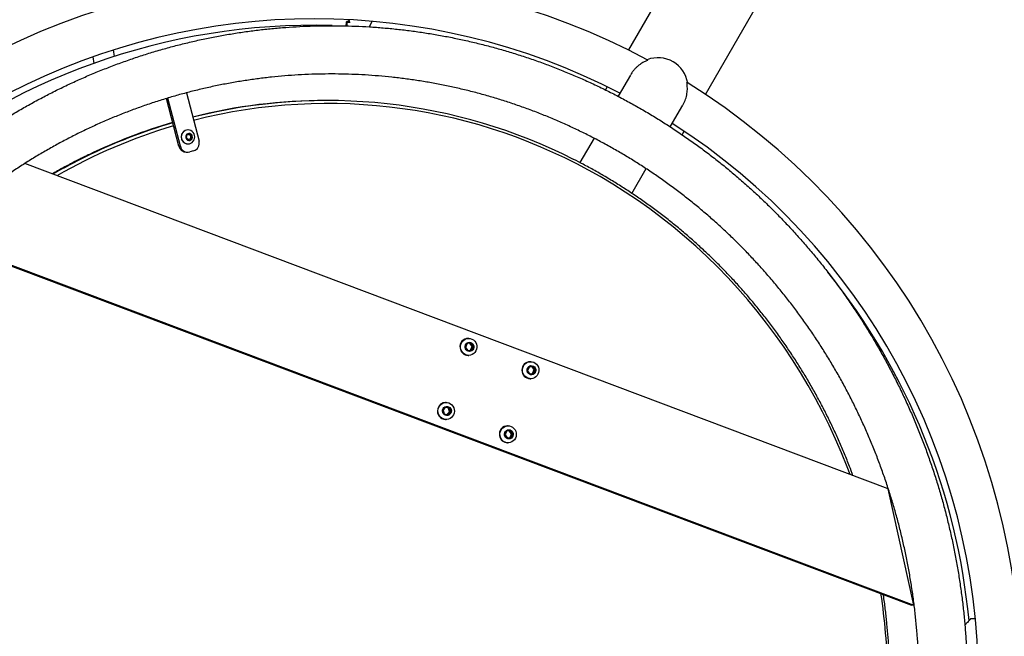
# Model space of a CAD drawing. Units: millimetres. Extents: x 5 to 415, y 5 to 292.
# Drawn here: x 96 to 121, y 189 to 204 of the extents above; entities that cross this region are included whole.
import ezdxf

# ---------------------------------------------------------------- set-up
doc = ezdxf.new("R2010")
doc.units = ezdxf.units.MM
doc.layers.add('BEMAßUNG', color=7, linetype='Continuous')
doc.styles.add('SLDTEXTSTYLE1', font='TXT', dxfattribs={"width": 0.75})
doc.dimstyles.new('SLDDIMSTYLE2', dxfattribs={"dimtxt": 3.5, "dimasz": 6, "dimexe": 0, "dimexo": 0.0625, "dimgap": 0.875, "dimtad": 1, "dimdec": 3, "dimlfac": 40, "dimrnd": 1e-09, "dimzin": 12, "dimdsep": 46, "dimtxsty": 'SLDTEXTSTYLE1', "dimblk1": 'CLOSED', "dimblk2": 'CLOSED', "dimsah": 1, "dimcen": 0.09, "dimadec": 0, "dimazin": 3, "dimtfac": 1, "dimtdec": 3, "dimtofl": 0, "dimtmove": 0, "dimatfit": 3, "dimldrblk": 'CLOSED', "dimfxl": 0, "dimfrac": 2, "dimtolj": 1, "dimtzin": 12, "dimarcsym": 0})

# ---------------------------------------------------------------- blocks, each defined once
blk = doc.blocks.new('_Closed')
at = {"color": 0, "linetype": 'ByBlock', "lineweight": -2}
for p, q in [((-1, 0.166667), (0, 0)), ((-1, 0.166667), (-1, -0.166667)), ((0, 0), (-1, -0.166667)), ((0, 0), (-1, 0))]:
    blk.add_line(p, q, dxfattribs=at)
blk = doc.blocks.new('_D_4')
at = {"layer": 'BEMAßUNG'}
for p, q in [((34.777, 262.637), (34.777, 275.407)), ((207.277, 191.531), (207.277, 275.407)), ((34.777, 274.407), (207.277, 274.407))]:
    blk.add_line(p, q, dxfattribs=at)
at = {"layer": 'BEMAßUNG', "xscale": 6, "yscale": 6, "rotation": 180.0000000000004}
blk.add_blockref('_Closed', (34.777, 274.407), dxfattribs=at)
at = {"layer": 'BEMAßUNG', "xscale": 6, "yscale": 6}
blk.add_blockref('_Closed', (207.277, 274.407), dxfattribs=at)
at = {"layer": 'BEMAßUNG', "insert": (113.834, 278.919), "char_height": 3.5, "attachment_point": 1, "style": 'SLDTEXTSTYLE1'}
blk.add_mtext('6900', dxfattribs=at)

msp = doc.modelspace()

# ---------------------------------------------------------------- linework, layer by layer
at = {"color": 7, "linetype": 'Continuous', "lineweight": 25}
for p, q in [((118.451101, 215.503494), (111.475125, 203.42075)), ((113.399866, 202.3095), (120.375889, 214.392325)), ((104.421632, 204.023459), (104.425757, 204.099183)), ((104.425757, 204.099183), (104.426967, 204.121402)), ((104.438855, 204.109815), (104.425757, 204.099183)), ((104.440129, 204.133203), (104.426967, 204.121402)), ((104.438855, 204.109815), (104.434132, 204.023112)), ((104.440129, 204.133203), (104.438855, 204.109815)), ((104.512438, 204.129264), (104.440129, 204.133203)), ((104.495001, 204.178074), (104.472796, 204.131424)), ((104.999754, 203.99951), (105.065826, 204.138314)), ((98.62938, 203.259704), (98.604085, 203.42219)), ((98.09193, 203.250299), (98.117368, 203.086897)), ((111.525426, 202.792874), (111.220389, 202.264535)), ((100.430105, 202.350121), (100.742335, 201.143756)), ((110.944004, 202.500822), (110.899671, 202.424035)), ((100.237006, 201.014346), (99.927889, 202.208683)), ((100.275829, 201.014346), (99.963956, 202.21933)), ((103.940441, 202.1588), (103.914559, 202.1588)), ((112.520902, 201.502089), (112.830959, 202.039124)), ((100.425803, 201.232199), (100.446511, 201.30111)), ((100.446511, 201.30111), (100.51451, 201.316999)), ((100.467791, 201.423088), (100.465332, 201.423088)), ((100.500589, 201.313746), (100.521333, 201.290488)), ((100.51451, 201.316999), (100.561801, 201.263977)), ((100.521333, 201.290488), (100.544978, 201.263977)), ((112.818381, 201.302338), (112.868746, 201.389572)), ((100.473094, 201.179177), (100.425803, 201.232199)), ((100.465332, 201.073088), (100.467791, 201.073088)), ((100.490271, 201.187122), (100.470193, 201.18243)), ((100.541093, 201.195066), (100.473094, 201.179177)), ((100.52427, 201.195066), (100.490271, 201.187122)), ((100.534624, 201.229522), (100.52427, 201.195066)), ((100.52427, 201.195066), (100.541093, 201.195066)), ((100.544978, 201.263977), (100.534624, 201.229522)), ((100.561801, 201.263977), (100.541093, 201.195066)), ((100.544978, 201.263977), (100.561801, 201.263977)), ((110.616733, 201.218972), (110.26372, 200.607535)), ((100.237006, 201.014346), (100.275829, 201.014346)), ((100.423609, 200.86611), (100.462431, 200.86611)), ((100.605733, 200.898807), (100.512431, 200.872925)), ((117.962657, 192.450808), (96.385545, 200.581273)), ((111.560126, 199.837976), (111.916259, 200.454817)), ((94.074627, 198.767224), (118.545662, 189.5463)), ((94.092765, 198.784771), (118.610367, 189.5463)), ((107.482945, 196.213434), (107.470004, 196.213434)), ((107.443565, 196.08158), (107.405499, 195.988546)), ((107.405499, 195.988546), (107.464291, 195.9079)), ((107.540422, 196.093968), (107.443565, 196.08158)), ((107.461532, 195.911685), (107.528796, 195.920288)), ((107.464291, 195.9079), (107.561148, 195.920288)), ((107.566861, 196.013322), (107.510829, 196.090183)), ((107.528796, 195.920288), (107.566861, 196.013322)), ((107.528796, 195.920288), (107.561148, 195.920288)), ((107.599214, 196.013322), (107.540422, 196.093968)), ((107.561148, 195.920288), (107.599214, 196.013322)), ((107.566861, 196.013322), (107.599214, 196.013322)), ((107.470004, 195.788434), (107.482945, 195.788434)), ((109.031341, 195.629983), (109.0184, 195.629983)), ((108.989805, 195.496395), (108.954268, 195.402295)), ((108.954268, 195.402295), (109.015215, 195.323384)), ((109.086289, 195.511583), (108.989805, 195.496395)), ((109.114884, 195.432672), (109.057444, 195.507043)), ((109.079347, 195.338572), (109.114884, 195.432672)), ((109.147237, 195.432672), (109.086289, 195.511583)), ((109.1117, 195.338572), (109.147237, 195.432672)), ((109.114884, 195.432672), (109.147237, 195.432672)), ((109.011708, 195.327924), (109.079347, 195.338572)), ((109.015215, 195.323384), (109.1117, 195.338572)), ((109.0184, 195.204983), (109.031341, 195.204983)), ((109.079347, 195.338572), (109.1117, 195.338572)), ((106.911881, 194.495038), (106.844091, 194.422354)), ((106.844091, 194.422354), (106.870996, 194.325234)), ((106.974225, 194.4706), (106.905605, 194.488308)), ((106.919375, 194.610417), (106.906434, 194.610417)), ((107.006577, 194.4706), (106.911881, 194.495038)), ((106.974225, 194.4706), (107.006577, 194.4706)), ((107.00113, 194.373479), (106.974225, 194.4706)), ((107.033483, 194.373479), (107.006577, 194.4706)), ((106.870996, 194.325234), (106.965692, 194.300796)), ((106.906434, 194.185417), (106.919375, 194.185417)), ((106.939616, 194.307525), (107.00113, 194.373479)), ((106.965692, 194.300796), (107.033483, 194.373479)), ((107.00113, 194.373479), (107.033483, 194.373479)), ((108.522624, 193.908605), (108.426155, 193.893312)), ((108.467771, 194.026966), (108.45483, 194.026966)), ((108.583651, 193.82976), (108.522624, 193.908605)), ((108.426155, 193.893312), (108.390713, 193.799173)), ((108.390713, 193.799173), (108.451741, 193.720328)), ((108.448205, 193.724896), (108.515857, 193.735621)), ((108.451741, 193.720328), (108.54821, 193.735621)), ((108.551299, 193.82976), (108.493807, 193.904037)), ((108.515857, 193.735621), (108.551299, 193.82976)), ((108.515857, 193.735621), (108.54821, 193.735621)), ((108.54821, 193.735621), (108.583651, 193.82976)), ((108.551299, 193.82976), (108.583651, 193.82976)), ((108.45483, 193.601966), (108.467771, 193.601966)), ((118.610367, 189.5463), (117.962657, 192.450808)), ((118.610367, 189.5463), (118.545662, 189.5463)), ((120.1454, 189.203565), (120.025414, 189.198725))]:
    msp.add_line(p, q, dxfattribs=at)
at = {"color": 8, "linetype": 'Continuous', "lineweight": 25}
msp.add_line((104.521657, 204.105305), (104.438855, 204.109815), dxfattribs=at)
at = {"color": 7, "linetype": 'Continuous', "lineweight": 25, "flags": 128}
for points in [[(100.505007, 201.077382), (100.540765, 201.090236), (100.572864, 201.111005), (100.599695, 201.138647), (100.61991, 201.171778), (100.632499, 201.208735), (100.636827, 201.247666), (100.63268, 201.286617), (100.620265, 201.323637), (100.600203, 201.356868), (100.573503, 201.384645), (100.541501, 201.405574), (100.505803, 201.418606), (100.468199, 201.423088), (100.430575, 201.418794), (100.394816, 201.405941), (100.362717, 201.385172), (100.335887, 201.357529), (100.315671, 201.324398), (100.303083, 201.287441), (100.298754, 201.248511), (100.302902, 201.209559), (100.315317, 201.172539), (100.335378, 201.139308), (100.362079, 201.111532), (100.394081, 201.090602), (100.429779, 201.07757), (100.467383, 201.073089), (100.505007, 201.077382)], [(100.51241, 201.162735), (100.538172, 201.173615), (100.559125, 201.192565), (100.573, 201.217532), (100.578292, 201.24581), (100.574429, 201.274335), (100.561828, 201.300016), (100.541856, 201.32007), (100.516676, 201.332323), (100.489018, 201.335448), (100.461878, 201.329106), (100.438198, 201.313985), (100.420543, 201.291723), (100.410827, 201.264732), (100.410103, 201.235938), (100.418448, 201.20846), (100.43496, 201.185277), (100.457848, 201.1689), (100.484632, 201.161105), (100.51241, 201.162735)], [(107.279235, 195.974879), (107.278454, 196.019296), (107.28661, 196.062911), (107.303347, 196.103817), (107.327934, 196.140227), (107.359295, 196.170548), (107.39606, 196.193457), (107.436623, 196.207952), (107.47921, 196.213399), (107.52196, 196.20956), (107.563005, 196.196603), (107.600551, 196.175095), (107.632958, 196.145975), (107.658808, 196.110516), (107.676972, 196.070267), (107.686656, 196.026989), (107.687437, 195.982572), (107.67928, 195.938957), (107.662543, 195.898051), (107.637957, 195.861641), (107.606596, 195.83132), (107.56983, 195.808411), (107.529268, 195.793916), (107.486681, 195.788469), (107.44393, 195.792308), (107.402885, 195.805265), (107.365339, 195.826773), (107.332933, 195.855893), (107.307083, 195.891352), (107.288919, 195.931601), (107.279235, 195.974879)], [(107.392178, 195.986842), (107.392806, 196.019549), (107.402309, 196.050747), (107.419918, 196.07791), (107.444205, 196.098837), (107.473203, 196.111833), (107.504563, 196.115844), (107.535745, 196.110545), (107.564221, 196.096367), (107.587686, 196.074457), (107.604237, 196.046591), (107.612535, 196.015026), (107.611907, 195.982319), (107.602404, 195.951121), (107.584795, 195.923958), (107.560508, 195.903031), (107.53151, 195.890035), (107.50015, 195.886024), (107.468969, 195.891323), (107.440492, 195.905501), (107.417028, 195.927411), (107.400476, 195.955277), (107.392178, 195.986842)], [(109.159526, 195.251516), (109.123394, 195.227552), (109.083239, 195.211888), (109.040816, 195.20521), (108.997978, 195.207809), (108.956599, 195.219572), (108.918486, 195.239985), (108.885306, 195.268155), (108.858508, 195.302852), (108.839264, 195.342558), (108.828414, 195.385539), (108.826433, 195.429917), (108.833408, 195.473751), (108.849033, 195.515125), (108.872626, 195.552233), (108.903156, 195.583451), (108.939287, 195.607415), (108.979443, 195.623079), (109.021866, 195.629757), (109.064703, 195.627158), (109.106082, 195.615395), (109.144195, 195.594982), (109.177376, 195.566812), (109.204174, 195.532115), (109.223418, 195.492409), (109.234268, 195.449428), (109.236248, 195.40505), (109.229274, 195.361216), (109.213648, 195.319842), (109.190055, 195.282734), (109.159526, 195.251516)], [(109.120082, 195.327719), (109.092846, 195.311133), (109.062199, 195.303164), (109.030626, 195.304456), (109.000682, 195.314904), (108.974795, 195.333664), (108.955062, 195.359213), (108.943081, 195.389484), (108.939823, 195.422022), (108.945551, 195.454193), (108.959803, 195.483391), (108.981422, 195.507248), (109.008658, 195.523834), (109.039305, 195.531803), (109.070879, 195.530511), (109.100822, 195.520063), (109.126709, 195.501303), (109.146442, 195.475754), (109.158423, 195.445483), (109.161682, 195.412945), (109.155953, 195.380773), (109.141702, 195.351576), (109.120082, 195.327719)], [(106.72021, 194.449314), (106.734885, 194.49106), (106.757622, 194.528736), (106.787429, 194.560694), (106.823002, 194.585538), (106.862787, 194.602182), (106.905046, 194.609898), (106.947931, 194.608351), (106.989568, 194.597606), (107.028137, 194.578133), (107.061952, 194.550785), (107.089537, 194.516755), (107.109684, 194.477532), (107.121514, 194.434829), (107.12451, 194.390512), (107.11854, 194.34652), (107.103866, 194.304774), (107.081129, 194.267098), (107.051322, 194.23514), (107.015749, 194.210296), (106.975963, 194.193652), (106.933705, 194.185935), (106.89082, 194.187483), (106.849183, 194.198228), (106.810614, 194.217701), (106.776798, 194.245049), (106.749214, 194.279079), (106.729066, 194.318302), (106.717236, 194.361005), (106.714241, 194.405321), (106.72021, 194.449314)], [(106.831067, 194.425715), (106.842995, 194.456008), (106.862684, 194.481595), (106.888538, 194.500402), (106.918463, 194.510907), (106.950035, 194.512258), (106.980695, 194.504346), (107.00796, 194.487811), (107.029621, 194.463994), (107.043923, 194.434824), (107.049708, 194.402663), (107.046507, 194.370118), (107.034578, 194.339826), (107.01489, 194.314239), (106.989035, 194.295432), (106.95911, 194.284927), (106.927539, 194.283576), (106.896879, 194.291488), (106.869613, 194.308023), (106.847952, 194.33184), (106.83365, 194.36101), (106.827865, 194.393171), (106.831067, 194.425715)], [(108.264877, 193.782302), (108.262851, 193.826677), (108.269781, 193.870518), (108.285364, 193.91191), (108.30892, 193.949043), (108.339417, 193.980294), (108.375525, 194.004298), (108.415664, 194.020005), (108.458081, 194.02673), (108.500921, 194.024177), (108.542312, 194.012459), (108.580445, 193.992088), (108.613654, 193.963953), (108.640487, 193.929286), (108.659772, 193.8896), (108.670665, 193.846631), (108.672691, 193.802256), (108.665761, 193.758415), (108.650177, 193.717023), (108.626622, 193.67989), (108.596124, 193.648639), (108.560017, 193.624635), (108.519878, 193.608928), (108.477461, 193.602203), (108.434621, 193.604756), (108.39323, 193.616474), (108.355097, 193.636845), (108.321888, 193.664979), (108.295054, 193.699647), (108.27577, 193.739332), (108.264877, 193.782302)], [(108.377445, 193.79707), (108.377156, 193.829782), (108.385781, 193.861253), (108.40262, 193.888933), (108.426311, 193.910581), (108.454932, 193.924442), (108.486167, 193.929394), (108.517483, 193.925035), (108.546345, 193.911718), (108.570414, 193.890523), (108.58774, 193.863165), (108.596919, 193.831863), (108.597208, 193.799151), (108.588584, 193.76768), (108.571744, 193.739999), (108.548054, 193.718352), (108.519432, 193.70449), (108.488198, 193.699539), (108.456881, 193.703898), (108.428019, 193.717215), (108.40395, 193.73841), (108.386625, 193.765768), (108.377445, 193.79707)]]:
    msp.add_lwpolyline(points, dxfattribs=at)
at = {"color": 8, "linetype": 'Continuous', "lineweight": 25, "flags": 128}
msp.add_lwpolyline([(117.017213, 192.80706), (116.943313, 193.001354), (116.802197, 193.351358), (116.65228, 193.697418), (116.493664, 194.039297), (116.326457, 194.37676), (116.150776, 194.709576), (115.966739, 195.037517), (115.774474, 195.360358), (115.574111, 195.677878), (115.365788, 195.98986), (115.149649, 196.296089), (114.92584, 196.596355), (114.694516, 196.890453), (114.455835, 197.178182), (114.20996, 197.459343), (113.957061, 197.733745), (113.69731, 198.0012), (113.430885, 198.261523), (113.15797, 198.514537), (112.87875, 198.760068), (112.593418, 198.997948), (112.302169, 199.228013), (112.005203, 199.450107), (111.702723, 199.664077), (111.394936, 199.869777), (111.082053, 200.067064), (110.764289, 200.255805)], dxfattribs=at)
at = {"color": 7, "linetype": 'Continuous', "lineweight": 25}
for centre, radius, start, end in [((103.627499, 187.605763), 17.655, 61.8322601, 174.5099758), ((103.627499, 187.605763), 16.595, 62.6032875, 172.3075805), ((103.627499, 187.605763), 16.4325, 88.4546476, 172.1592495), ((112.211753, 202.474128), 0.75375, 9.2438181, 110.7561819), ((103.627499, 187.605763), 17.655, 301.8322947, 58.1667628), ((103.915974, 188.546562), 13.612238, 90.0059574, 104.1573019), ((103.941746, 188.520193), 13.637773, 63.1292205, 104.2350273), ((103.983742, 188.395025), 13.769565, 106.447252, 116.1771775), ((103.956742, 188.398174), 13.766225, 106.3421621, 115.6869932), ((103.627499, 187.605763), 16.595, 302.6032875, 57.3967125), ((100.469766, 201.248088), 0.175056, 91.4512318, 268.5487682), ((100.47664, 201.250951), 0.059671, 41.4974318, 82.1277457), ((100.473282, 201.248081), 0.064088, 343.1669743, 41.4307091), ((100.47698, 201.243956), 0.058367, 259.6922298, 283.1622837), ((100.47582, 201.246637), 0.061244, 283.6475777, 343.7724354), ((100.548635, 201.091213), 0.2007, 286.5284643, 15.1766832), ((100.426176, 201.06091), 0.194816, 193.828205, 269.2448635), ((100.463238, 201.059255), 0.192714, 193.4755466, 284.7894978), ((103.627499, 187.605763), 16.4325, 5.4168034, 38.6546358), ((107.473605, 196.004104), 0.209361, 90.9855644, 188.0240137), ((107.473535, 195.996802), 0.208398, 186.0384446, 269.0291871), ((109.024133, 195.417483), 0.212577, 91.545479, 268.454521), ((106.911304, 194.396196), 0.210835, 165.4076176, 268.6765693), ((106.908271, 194.404486), 0.205939, 90.5108963, 167.4273424), ((108.458637, 193.817349), 0.209652, 91.0405108, 189.623352), ((108.458152, 193.810009), 0.208069, 187.6524125, 269.0852863)]:
    msp.add_arc(centre, radius, start, end, dxfattribs=at)
at = {"color": 8, "linetype": 'Continuous', "lineweight": 25}
for centre, radius, start, end in [((103.961467, 188.503091), 13.579569, 59.9364588, 104.2963188), ((104.015882, 188.356543), 13.735285, 106.5417125, 119.7864696), ((104.009435, 188.28504), 13.891018, 115.6805862, 119.9468804), ((104.037062, 188.281863), 13.894643, 116.1686447, 119.9952666), ((102.968626, 187.596916), 14.985068, 0.9535684, 8.5800441)]:
    msp.add_arc(centre, radius, start, end, dxfattribs=at)
at = {"color": 7, "linetype": 'Continuous', "lineweight": 25}
for points, knots in [([(104.051409, 171.1638), (104.113767, 171.164029), (104.292261, 171.164683), (104.586842, 171.171878), (104.934933, 171.187874), (105.282601, 171.211863), (105.629677, 171.243697), (105.975994, 171.283398), (106.321386, 171.330935), (106.665688, 171.38629), (107.008734, 171.449434), (107.35036, 171.520338), (107.690401, 171.598969), (108.028695, 171.685287), (108.365079, 171.779252), (108.699392, 171.880819), (109.031472, 171.98994), (109.361162, 172.106561), (109.688302, 172.230628), (110.012735, 172.362081), (110.334305, 172.500857), (110.652858, 172.646889), (110.968242, 172.800108), (111.280303, 172.960441), (111.588893, 173.12781), (111.893863, 173.302135), (112.195067, 173.483333), (112.492359, 173.671317), (112.785596, 173.865997), (113.074638, 174.067279), (113.359346, 174.275068), (113.639582, 174.489263), (113.915212, 174.709762), (114.186103, 174.936459), (114.452124, 175.169246), (114.713149, 175.40801), (114.969049, 175.652637), (115.219704, 175.903009), (115.464992, 176.159007), (115.704794, 176.420508), (115.938995, 176.687385), (116.167483, 176.959511), (116.390148, 177.236755), (116.606881, 177.518984), (116.817579, 177.806062), (117.02214, 178.097852), (117.220465, 178.394212), (117.412459, 178.695001), (117.598029, 179.000074), (117.777086, 179.309284), (117.949544, 179.622483), (118.115319, 179.939519), (118.274331, 180.260242), (118.426504, 180.584495), (118.571764, 180.912124), (118.710041, 181.242971), (118.841269, 181.576876), (118.965384, 181.913679), (119.082326, 182.253218), (119.192039, 182.595329), (119.29447, 182.939849), (119.38957, 183.28661), (119.477292, 183.635447), (119.557595, 183.986191), (119.630438, 184.338674), (119.695789, 184.692726), (119.753614, 185.048176), (119.803886, 185.404854), (119.84658, 185.762587), (119.881676, 186.121205), (119.909157, 186.480533), (119.92901, 186.840399), (119.941225, 187.200631), (119.945796, 187.561053), (119.94272, 187.921494), (119.932, 188.281779), (119.91364, 188.641735), (119.887649, 189.001188), (119.854039, 189.359966), (119.812828, 189.717896), (119.764034, 190.074806), (119.70768, 190.430523), (119.643795, 190.784876), (119.572409, 191.137695), (119.493556, 191.48881), (119.407275, 191.838053), (119.313606, 192.185254), (119.212595, 192.530246), (119.10429, 192.872865), (118.988745, 193.212944), (118.866013, 193.550319), (118.736155, 193.88483), (118.599234, 194.216314), (118.455314, 194.544611), (118.304466, 194.869565), (118.146762, 195.191018), (117.982278, 195.508816), (117.811094, 195.822806), (117.633292, 196.132836), (117.448957, 196.438758), (117.258179, 196.740424), (117.06105, 197.03769), (116.857664, 197.330411), (116.64812, 197.618448), (116.432518, 197.901661), (116.210963, 198.179915), (115.983562, 198.453076), (115.750424, 198.721012), (115.511661, 198.983595), (115.267388, 199.240698), (115.017724, 199.492198), (114.762788, 199.737974), (114.502704, 199.977907), (114.237597, 200.211884), (113.967594, 200.43979), (113.692826, 200.661518), (113.413425, 200.876959), (113.129525, 201.086012), (112.841264, 201.288575), (112.548779, 201.484552), (112.252213, 201.673849), (111.951707, 201.856374), (111.647407, 202.032041), (111.339459, 202.200764), (111.028011, 202.362464), (110.713212, 202.517063), (110.395215, 202.664487), (110.074172, 202.804665), (109.750238, 202.93753), (109.423568, 203.063019), (109.09432, 203.181072), (108.762652, 203.291631), (108.428722, 203.394646), (108.092692, 203.490065), (107.754724, 203.577844), (107.414978, 203.657941), (107.073619, 203.730318), (106.730811, 203.794939), (106.386717, 203.851775), (106.041504, 203.900798), (105.695337, 203.941985), (105.348382, 203.975315), (105.000806, 204.000775), (104.652776, 204.01835), (104.304457, 204.028033), (103.956019, 204.02982), (103.607627, 204.02371), (103.25945, 204.009705), (102.911654, 203.987812), (102.564406, 203.958042), (102.217873, 203.92041), (101.872221, 203.874933), (101.527617, 203.821633), (101.184224, 203.760535), (100.842209, 203.69167), (100.501734, 203.615069), (100.162965, 203.53077), (99.826063, 203.438813), (99.491189, 203.339242), (99.158506, 203.232104), (98.828172, 203.117451), (98.500346, 202.995338), (98.175185, 202.865822), (97.852847, 202.728967), (97.533485, 202.584838), (97.217252, 202.433503), (96.904302, 202.275035), (96.594784, 202.10951), (96.288847, 201.937008), (95.986639, 201.75761), (95.688303, 201.571403), (95.393985, 201.378476), (95.103825, 201.178922), (94.817964, 200.972836), (94.536538, 200.760316), (94.259683, 200.541466), (93.987532, 200.316389), (93.720217, 200.085195), (93.457865, 199.847993), (93.200604, 199.604897), (92.948557, 199.356025), (92.701846, 199.101496), (92.460589, 198.841431), (92.224903, 198.575956), (91.9949, 198.305199), (91.770693, 198.029289), (91.552389, 197.748358), (91.340093, 197.462543), (91.133907, 197.17198), (90.933932, 196.876809), (90.740263, 196.577171), (90.552993, 196.273211), (90.372214, 195.965076), (90.198011, 195.652912), (90.03047, 195.33687), (89.869671, 195.017103), (89.715691, 194.693764), (89.568605, 194.367008), (89.428483, 194.036992), (89.295394, 193.703877), (89.169402, 193.367821), (89.050566, 193.028986), (88.938946, 192.687535), (88.834594, 192.343633), (88.73756, 191.997446), (88.647892, 191.649139), (88.565634, 191.29888), (88.490823, 190.946839), (88.423498, 190.593183), (88.36369, 190.238084), (88.311428, 189.881713), (88.266738, 189.524241), (88.22964, 189.165839), (88.200154, 188.806681), (88.178293, 188.44694), (88.164067, 188.086788), (88.157485, 187.726398), (88.158548, 187.365946), (88.167257, 187.005603), (88.183607, 186.645544), (88.207591, 186.285941), (88.239197, 185.926969), (88.27841, 185.568799), (88.325211, 185.211604), (88.379578, 184.855557), (88.441484, 184.500828), (88.510899, 184.147589), (88.587791, 183.796009), (88.672121, 183.446257), (88.763851, 183.098503), (88.862934, 182.752913), (88.969324, 182.409654), (89.08297, 182.068891), (89.203816, 181.730788), (89.331804, 181.395508), (89.466874, 181.063212), (89.608958, 180.73406), (89.75799, 180.408211), (89.913897, 180.085822), (90.076605, 179.767047), (90.246034, 179.452041), (90.422103, 179.140954), (90.604727, 178.833937), (90.793818, 178.531136), (90.989285, 178.232699), (91.191034, 177.938768), (91.398967, 177.649485), (91.612985, 177.364989), (91.832983, 177.085417), (92.058857, 176.810903), (92.290496, 176.54158), (92.52779, 176.277576), (92.770624, 176.019019), (93.018881, 175.766033), (93.272441, 175.518739), (93.531183, 175.277257), (93.79498, 175.041702), (94.063708, 174.812187), (94.337235, 174.588823), (94.61543, 174.371717), (94.898159, 174.160974), (95.185286, 173.956693), (95.476672, 173.758974), (95.772178, 173.56791), (96.071661, 173.383595), (96.374977, 173.206115), (96.68198, 173.035557), (96.992521, 172.872001), (97.306453, 172.715526), (97.623623, 172.566207), (97.943879, 172.424116), (98.267068, 172.28932), (98.593033, 172.161884), (98.921618, 172.041869), (99.252665, 171.929332), (99.586015, 171.824327), (99.921507, 171.726905), (100.258982, 171.637111), (100.598276, 171.554989), (100.939226, 171.480577), (101.281669, 171.413912), (101.62544, 171.355024), (101.970374, 171.303944), (102.316306, 171.260691), (102.66307, 171.225299), (103.010499, 171.197736), (103.358426, 171.178204), (103.705453, 171.166041), (103.936502, 171.164544), (104.051409, 171.1638)], [0, 0, 0, 0, 0.001872118, 0.005358801, 0.008845532, 0.012332269, 0.015819019, 0.019305791, 0.022792592, 0.026279428, 0.029766308, 0.033253239, 0.036740228, 0.040227281, 0.043714405, 0.047201607, 0.050688892, 0.054176267, 0.057663738, 0.061151308, 0.064638985, 0.068126771, 0.071614672, 0.075102692, 0.078590835, 0.082079103, 0.0855675, 0.089056028, 0.092544691, 0.09603349, 0.099522426, 0.103011501, 0.106500717, 0.109990073, 0.113479571, 0.116969209, 0.120458989, 0.12394891, 0.12743897, 0.130929169, 0.134419505, 0.137909977, 0.141400583, 0.144891321, 0.148382189, 0.151873184, 0.155364303, 0.158855545, 0.162346905, 0.165838381, 0.169329969, 0.172821667, 0.176313469, 0.179805374, 0.183297376, 0.186789472, 0.190281658, 0.193773931, 0.197266285, 0.200758717, 0.204251222, 0.207743797, 0.211236436, 0.214729136, 0.218221891, 0.221714698, 0.225207552, 0.228700448, 0.232193383, 0.23568635, 0.239179346, 0.242672366, 0.246165405, 0.249658459, 0.253151523, 0.256644592, 0.26013766, 0.263630723, 0.267123775, 0.270616813, 0.27410983, 0.277602824, 0.281095788, 0.284588719, 0.288081612, 0.291574462, 0.295067264, 0.298560014, 0.302052707, 0.305545339, 0.309037906, 0.312530402, 0.316022823, 0.319515165, 0.323007424, 0.326499595, 0.329991675, 0.333483658, 0.336975542, 0.340467322, 0.343958995, 0.347450557, 0.350942004, 0.354433332, 0.35792454, 0.361415624, 0.364906581, 0.368397408, 0.371888102, 0.375378663, 0.378869087, 0.382359373, 0.38584952, 0.389339525, 0.392829389, 0.396319111, 0.39980869, 0.403298126, 0.406787419, 0.41027657, 0.413765581, 0.417254451, 0.420743183, 0.424231779, 0.427720241, 0.431208572, 0.434696774, 0.438184851, 0.441672807, 0.445160645, 0.448648371, 0.452135988, 0.455623502, 0.459110918, 0.462598241, 0.466085478, 0.469572634, 0.473059717, 0.476546732, 0.480033686, 0.483520587, 0.487007441, 0.490494256, 0.493981039, 0.497467798, 0.500954541, 0.504441275, 0.507928006, 0.51141474, 0.514901486, 0.518388252, 0.521875044, 0.52536187, 0.528848738, 0.532335655, 0.535822628, 0.539309663, 0.542796768, 0.546283949, 0.549771212, 0.553258563, 0.556746007, 0.560233551, 0.563721199, 0.567208956, 0.570696827, 0.574184815, 0.577672925, 0.581161159, 0.584649522, 0.588138016, 0.591626643, 0.595115406, 0.598604306, 0.602093345, 0.605582523, 0.609071842, 0.612561303, 0.616050904, 0.619540647, 0.62303053, 0.626520554, 0.630010716, 0.633501017, 0.636991453, 0.640482024, 0.643972728, 0.647463561, 0.650954523, 0.65444561, 0.65793682, 0.661428149, 0.664919595, 0.668411154, 0.671902823, 0.675394598, 0.678886476, 0.682378453, 0.685870525, 0.689362688, 0.692854938, 0.696347271, 0.699839683, 0.70333217, 0.706824726, 0.710317349, 0.713810033, 0.717302774, 0.720795568, 0.72428841, 0.727781296, 0.73127422, 0.734767179, 0.738260168, 0.741753182, 0.745246217, 0.748739268, 0.75223233, 0.755725398, 0.759218467, 0.762711531, 0.766204587, 0.769697628, 0.773190652, 0.776683652, 0.780176625, 0.783669565, 0.787162468, 0.79065533, 0.794148145, 0.797640909, 0.801133618, 0.804626267, 0.808118851, 0.811611365, 0.815103807, 0.81859617, 0.822088451, 0.825580646, 0.82907275, 0.832564759, 0.83605667, 0.839548478, 0.843040179, 0.84653177, 0.850023248, 0.853514608, 0.857005848, 0.860496965, 0.863987955, 0.867478816, 0.870969546, 0.874460142, 0.877950602, 0.881440925, 0.884931108, 0.888421151, 0.891911053, 0.895400812, 0.898890428, 0.902379901, 0.905869232, 0.909358421, 0.912847468, 0.916336375, 0.919825144, 0.923313775, 0.926802272, 0.930290637, 0.933778873, 0.937266982, 0.94075497, 0.944242839, 0.947730593, 0.951218239, 0.954705779, 0.95819322, 0.961680567, 0.965167826, 0.968655003, 0.972142105, 0.975629137, 0.979116106, 0.98260302, 0.986089886, 0.989576711, 0.993063502, 0.996550267, 1, 1, 1, 1]), ([(111.96123, 203.169136), (111.961548, 203.168821), (111.962284, 203.168091), (111.950664, 203.162585), (111.927476, 203.152346), (111.890018, 203.135238), (111.839624, 203.109062), (111.782247, 203.073967), (111.723094, 203.030506), (111.664289, 202.978378), (111.609565, 202.918739), (111.563764, 202.858971), (111.540813, 202.817657), (111.531628, 202.801124)], [0, 0, 0, 0, 0.058268634, 0.134793196, 0.21332819, 0.316446277, 0.422507556, 0.528055527, 0.636068444, 0.734523406, 0.835645056, 0.934225327, 1, 1, 1, 1]), ([(104.051409, 172.3713), (103.99395, 172.371511), (103.825009, 172.372133), (103.544633, 172.379117), (103.210508, 172.394945), (102.876816, 172.418763), (102.543734, 172.450426), (102.211434, 172.489952), (101.880088, 172.537311), (101.54987, 172.592481), (101.22095, 172.655433), (100.893499, 172.726134), (100.567688, 172.804547), (100.243686, 172.890632), (99.921661, 172.984343), (99.60178, 173.085632), (99.28421, 173.194445), (98.969114, 173.310726), (98.656658, 173.434415), (98.347002, 173.565446), (98.040308, 173.703753), (97.736734, 173.849262), (97.436439, 174.001897), (97.139577, 174.16158), (96.846303, 174.328227), (96.556768, 174.501752), (96.271124, 174.682063), (95.989517, 174.869068), (95.712094, 175.062669), (95.438998, 175.262765), (95.170371, 175.469252), (94.906351, 175.682023), (94.647076, 175.900968), (94.39268, 176.125972), (94.143295, 176.356918), (93.899048, 176.593688), (93.660068, 176.836157), (93.426476, 177.0842), (93.198395, 177.337688), (92.975942, 177.596489), (92.759232, 177.86047), (92.548378, 178.129493), (92.343487, 178.403419), (92.144667, 178.682106), (91.952019, 178.965409), (91.765644, 179.253181), (91.585638, 179.545273), (91.412093, 179.841535), (91.2451, 180.141811), (91.084745, 180.445947), (90.93111, 180.753785), (90.784275, 181.065165), (90.644316, 181.379926), (90.511305, 181.697906), (90.385311, 182.018939), (90.266399, 182.342859), (90.15463, 182.669498), (90.050062, 182.998688), (89.95275, 183.330257), (89.862742, 183.664034), (89.780086, 183.999846), (89.704825, 184.33752), (89.636997, 184.676879), (89.576637, 185.017749), (89.523777, 185.359954), (89.478443, 185.703315), (89.440659, 186.047655), (89.410445, 186.392797), (89.387816, 186.73856), (89.372784, 187.084767), (89.365356, 187.431237), (89.365536, 187.777792), (89.373325, 188.124252), (89.388717, 188.470438), (89.411705, 188.81617), (89.442278, 189.16127), (89.480418, 189.505558), (89.526107, 189.848857), (89.57932, 190.190988), (89.640031, 190.531775), (89.708207, 190.871042), (89.783814, 191.208612), (89.866811, 191.544312), (89.957157, 191.877966), (90.054804, 192.209403), (90.159703, 192.538451), (90.271798, 192.86494), (90.391031, 193.1887), (90.517342, 193.509565), (90.650664, 193.827367), (90.79093, 194.141943), (90.938065, 194.453129), (91.091995, 194.760765), (91.252639, 195.064691), (91.419915, 195.36475), (91.593736, 195.660786), (91.774012, 195.952647), (91.96065, 196.24018), (92.153554, 196.523238), (92.352624, 196.801674), (92.557757, 197.075342), (92.768847, 197.344103), (92.985785, 197.607815), (93.208459, 197.866344), (93.436754, 198.119553), (93.670551, 198.367313), (93.909731, 198.609496), (94.154169, 198.845974), (94.403739, 199.076626), (94.658311, 199.301332), (94.917755, 199.519975), (95.181937, 199.732442), (95.450719, 199.938622), (95.723962, 200.138409), (96.001526, 200.331699), (96.283266, 200.51839), (96.569037, 200.698387), (96.858692, 200.871595), (97.152079, 201.037924), (97.449047, 201.197289), (97.749443, 201.349605), (98.053111, 201.494793), (98.359893, 201.632779), (98.66963, 201.763489), (98.982163, 201.886856), (99.297329, 202.002815), (99.614964, 202.111306), (99.934905, 202.212273), (100.256984, 202.305662), (100.581035, 202.391424), (100.906891, 202.469516), (101.23438, 202.539895), (101.563335, 202.602525), (101.893584, 202.657374), (102.224955, 202.704412), (102.557276, 202.743615), (102.890375, 202.774963), (103.224079, 202.798438), (103.558215, 202.814028), (103.892608, 202.821726), (104.227086, 202.821527), (104.561473, 202.813431), (104.895597, 202.797442), (105.229283, 202.773568), (105.562359, 202.741822), (105.894651, 202.702221), (106.225986, 202.654784), (106.556193, 202.599537), (106.885099, 202.536509), (107.212534, 202.465732), (107.538328, 202.387243), (107.862312, 202.301083), (108.184316, 202.207297), (108.504175, 202.105934), (108.821722, 201.997047), (109.136792, 201.880693), (109.449222, 201.756931), (109.75885, 201.625828), (110.065514, 201.48745), (110.369056, 201.341871), (110.669319, 201.189165), (110.966146, 201.029413), (111.259384, 200.862698), (111.548881, 200.689106), (111.834486, 200.508729), (112.116053, 200.321658), (112.393434, 200.127993), (112.666487, 199.927834), (112.935069, 199.721284), (113.199042, 199.508452), (113.45827, 199.289447), (113.712617, 199.064384), (113.961953, 198.83338), (114.206148, 198.596554), (114.445076, 198.354029), (114.678614, 198.105932), (114.90664, 197.852391), (115.129037, 197.593538), (115.34569, 197.329507), (115.556487, 197.060434), (115.761318, 196.786461), (115.960078, 196.507728), (116.152664, 196.224381), (116.338977, 195.936565), (116.51892, 195.644431), (116.692401, 195.34813), (116.859329, 195.047814), (117.019619, 194.743641), (117.173187, 194.435768), (117.319954, 194.124353), (117.459845, 193.809559), (117.592787, 193.491549), (117.718712, 193.170487), (117.837554, 192.846539), (117.949253, 192.519874), (118.053749, 192.19066), (118.150991, 191.859068), (118.240926, 191.525271), (118.323509, 191.189439), (118.398698, 190.851748), (118.466452, 190.512373), (118.526739, 190.171489), (118.579525, 189.829272), (118.624784, 189.485901), (118.662494, 189.141551), (118.692633, 188.796403), (118.715188, 188.450634), (118.730145, 188.104424), (118.737498, 187.757952), (118.737243, 187.411397), (118.72938, 187.064939), (118.713912, 186.718757), (118.690849, 186.37303), (118.660202, 186.027938), (118.621987, 185.683658), (118.576224, 185.34037), (118.522937, 184.998251), (118.462153, 184.657478), (118.393904, 184.318227), (118.318224, 183.980674), (118.235154, 183.644994), (118.144736, 183.311361), (118.047017, 182.979946), (117.942048, 182.650923), (117.829882, 182.32446), (117.710579, 182.000727), (117.584199, 181.679892), (117.450807, 181.362121), (117.310474, 181.047578), (117.163272, 180.736426), (117.009276, 180.428826), (116.848566, 180.124937), (116.681225, 179.824917), (116.50734, 179.528921), (116.327001, 179.237102), (116.1403, 178.949612), (115.947335, 178.666599), (115.748205, 178.388209), (115.543013, 178.114588), (115.331865, 177.845877), (115.11487, 177.582215), (114.89214, 177.323738), (114.66379, 177.070581), (114.429939, 176.822876), (114.190708, 176.580749), (113.946219, 176.344328), (113.696599, 176.113734), (113.441978, 175.889087), (113.182486, 175.670504), (112.918259, 175.458098), (112.649432, 175.25198), (112.376146, 175.052257), (112.09854, 174.859032), (111.816759, 174.672406), (111.530949, 174.492475), (111.241258, 174.319334), (110.947834, 174.153073), (110.650832, 173.993778), (110.350403, 173.841531), (110.046704, 173.696413), (109.739892, 173.558499), (109.430126, 173.427861), (109.117566, 173.304567), (108.802376, 173.18868), (108.484717, 173.080263), (108.164754, 172.979371), (107.842655, 172.886057), (107.518585, 172.80037), (107.192713, 172.722354), (106.865208, 172.652051), (106.536239, 172.589497), (106.205979, 172.534725), (105.874598, 172.487764), (105.542268, 172.448637), (105.209162, 172.417372), (104.875452, 172.393954), (104.541314, 172.378519), (104.266558, 172.372018), (104.103242, 172.371473), (104.051409, 172.3713)], [0, 0, 0, 0, 0.001869663, 0.005497155, 0.009124703, 0.01275224, 0.016379753, 0.020007235, 0.023634673, 0.02726206, 0.030889385, 0.034516638, 0.038143811, 0.041770895, 0.045397881, 0.049024761, 0.052651528, 0.056278173, 0.05990469, 0.063531073, 0.067157314, 0.07078341, 0.074409353, 0.078035141, 0.081660767, 0.08528623, 0.088911524, 0.092536648, 0.0961616, 0.099786377, 0.103410977, 0.107035401, 0.110659647, 0.114283716, 0.117907607, 0.121531322, 0.125154861, 0.128778226, 0.132401419, 0.136024442, 0.139647298, 0.143269989, 0.146892518, 0.150514889, 0.154137105, 0.15775917, 0.161381088, 0.165002863, 0.1686245, 0.172246003, 0.175867377, 0.179488626, 0.183109757, 0.186730773, 0.19035168, 0.193972483, 0.197593188, 0.2012138, 0.204834325, 0.208454768, 0.212075135, 0.215695431, 0.219315662, 0.222935834, 0.226555953, 0.230176025, 0.233796054, 0.237416048, 0.241036012, 0.244655951, 0.248275873, 0.251895782, 0.255515684, 0.259135584, 0.262755488, 0.266375401, 0.269995329, 0.273615278, 0.277235255, 0.280855264, 0.284475313, 0.288095407, 0.291715551, 0.295335753, 0.298956017, 0.302576349, 0.306196756, 0.309817243, 0.313437816, 0.31705848, 0.320679242, 0.324300106, 0.327921079, 0.331542165, 0.33516337, 0.338784699, 0.342406157, 0.34602775, 0.349649481, 0.353271355, 0.356893377, 0.360515551, 0.364137881, 0.36776037, 0.371383023, 0.375005842, 0.378628829, 0.382251989, 0.385875322, 0.389498832, 0.393122519, 0.396746384, 0.400370429, 0.403994653, 0.407619057, 0.41124364, 0.414868401, 0.418493338, 0.422118451, 0.425743735, 0.429369189, 0.432994809, 0.436620591, 0.440246531, 0.443872624, 0.447498865, 0.451125248, 0.454751766, 0.458378413, 0.462005182, 0.465632065, 0.469259054, 0.472886142, 0.476513319, 0.480140576, 0.483767905, 0.487395295, 0.491022737, 0.494650222, 0.498277738, 0.501905277, 0.505532827, 0.509160375, 0.512787911, 0.516415424, 0.520042905, 0.523670344, 0.52729773, 0.530925054, 0.534552306, 0.538179479, 0.541806562, 0.545433547, 0.549060426, 0.552687191, 0.556313835, 0.559940351, 0.563566732, 0.567192972, 0.570819066, 0.574445008, 0.578070794, 0.581696419, 0.58532188, 0.588947173, 0.592572295, 0.596197245, 0.59982202, 0.603446619, 0.607071041, 0.610695285, 0.614319352, 0.617943241, 0.621566954, 0.625190492, 0.628813856, 0.632437047, 0.636060068, 0.639682922, 0.643305612, 0.646928139, 0.650550509, 0.654172723, 0.657794787, 0.661416703, 0.665038477, 0.668660113, 0.672281614, 0.675902987, 0.679524235, 0.683145364, 0.686766379, 0.690387286, 0.694008088, 0.697628792, 0.701249403, 0.704869927, 0.708490369, 0.712110735, 0.715731031, 0.719351261, 0.722971433, 0.726591551, 0.730211622, 0.733831652, 0.737451645, 0.741071608, 0.744691548, 0.748311469, 0.751931378, 0.755551281, 0.759171181, 0.762791084, 0.766410997, 0.770030925, 0.773650875, 0.777270852, 0.780890862, 0.784510911, 0.788131005, 0.79175115, 0.795371352, 0.798991617, 0.80261195, 0.806232358, 0.809852846, 0.813473419, 0.817094085, 0.820714847, 0.824335713, 0.827956686, 0.831577773, 0.83519898, 0.83882031, 0.84244177, 0.846063363, 0.849685096, 0.853306971, 0.856928995, 0.86055117, 0.864173502, 0.867795993, 0.871418647, 0.875041467, 0.878664457, 0.882287618, 0.885910953, 0.889534464, 0.893158153, 0.89678202, 0.900406066, 0.904030293, 0.907654698, 0.911279283, 0.914904046, 0.918528985, 0.922154099, 0.925779385, 0.929404841, 0.933030463, 0.936656246, 0.940282188, 0.943908282, 0.947534524, 0.951160908, 0.954787428, 0.958414076, 0.962040846, 0.96566773, 0.969294721, 0.972921809, 0.976548987, 0.980176245, 0.983803574, 0.987430965, 0.991058408, 0.994685893, 0.998313409, 1, 1, 1, 1]), ([(112.835574, 202.048417), (112.8382, 202.052471), (112.85479, 202.078087), (112.878236, 202.127796), (112.905093, 202.195473), (112.924758, 202.263879), (112.93827, 202.332537), (112.945937, 202.40233), (112.947756, 202.469544), (112.945122, 202.526626), (112.940792, 202.571177), (112.939153, 202.587262), (112.938321, 202.595428)], [0, 0, 0, 0, 0.019013192, 0.120111156, 0.215579588, 0.313339398, 0.419042159, 0.526993136, 0.650823788, 0.777804135, 0.887194972, 1, 1, 1, 1]), ([(112.938321, 202.595428), (112.937965, 202.600154), (112.937463, 202.606826), (112.938649, 202.604818), (112.938994, 202.604232)], [0, 0, 0, 0, 0.708298799, 1, 1, 1, 1]), ([(97.987792, 200.803369), (97.983195, 200.801222), (97.879052, 200.752588), (97.678242, 200.650958), (97.386277, 200.49717), (97.185255, 200.386861), (97.082533, 200.326235), (97.074681, 200.3216)], [0, 0, 0, 0, 0.0147588971, 0.334353279, 0.6539493603, 0.9735471946, 1, 1, 1, 1]), ([(110.782316, 200.320793), (110.731852, 200.349592), (110.585753, 200.432968), (110.36136, 200.555432), (110.185415, 200.644845), (110.107503, 200.684439)], [0, 0, 0, 0, 0.227209982, 0.657795177, 1, 1, 1, 1]), ([(117.086676, 192.780886), (117.057868, 192.858839), (116.990039, 193.042382), (116.874885, 193.328118), (116.742616, 193.638417), (116.603161, 193.945341), (116.456904, 194.248848), (116.30384, 194.54874), (116.144077, 194.844862), (115.977693, 195.137053), (115.804781, 195.425153), (115.625435, 195.709008), (115.439752, 195.988462), (115.247832, 196.263364), (115.04978, 196.533565), (114.845704, 196.798919), (114.635713, 197.059281), (114.419921, 197.314511), (114.198447, 197.56447), (113.97141, 197.809022), (113.738933, 198.048036), (113.501142, 198.28138), (113.258166, 198.508929), (113.010138, 198.730559), (112.757191, 198.946151), (112.499463, 199.155587), (112.237094, 199.358753), (111.970226, 199.555541), (111.699002, 199.745838), (111.423579, 199.929562), (111.144067, 200.106538), (110.929505, 200.235602), (110.80825, 200.305782), (110.782316, 200.320793)], [0, 0, 0, 0, 0.024602284, 0.057926357, 0.091250319, 0.124574163, 0.157897881, 0.191221468, 0.224544916, 0.257868221, 0.291191375, 0.324514373, 0.357837208, 0.391159877, 0.424482372, 0.45780469, 0.491126826, 0.524448775, 0.557770532, 0.591092095, 0.62441346, 0.657734624, 0.691055584, 0.724376338, 0.757696885, 0.791017222, 0.82433735, 0.857657268, 0.890976977, 0.924296477, 0.957615769, 0.990934856, 1, 1, 1, 1]), ([(118.00633, 187.8463), (118.0052, 187.917723), (118.002283, 188.102182), (117.988963, 188.399437), (117.967297, 188.73785), (117.937887, 189.075668), (117.900293, 189.412573), (117.869228, 189.657489), (117.848414, 189.789659), (117.845171, 189.810252)], [0, 0, 0, 0, 0.1086345995, 0.28056134, 0.4524880547, 0.6244147062, 0.7963412575, 0.9682676711, 1, 1, 1, 1]), ([(120.025429, 189.198369), (120.025508, 189.198489), (120.02661, 189.200164), (120.020126, 189.193747), (120.006054, 189.179144), (119.982184, 189.153598), (119.946784, 189.115194), (119.912081, 189.077298), (119.888039, 189.050975), (119.882294, 189.044685)], [0, 0, 0, 0, 0.013250426, 0.184678494, 0.341951594, 0.503067001, 0.714359181, 0.931746109, 1, 1, 1, 1])]:
    msp.add_open_spline(points, degree=3, knots=knots, dxfattribs=at)

# ---------------------------------------------------------------- dimensions: what is measured, and where the dimension line sits
at = {"layer": 'BEMAßUNG'}
dim = msp.add_linear_dim(base=(207.276835, 274.406809), p1=(34.776835, 261.637142), p2=(207.276835, 190.530763), dimstyle='SLDDIMSTYLE2', dxfattribs=at)
dim.commit()
dim.dimension.update_dxf_attribs({"geometry": '_D_4', "text_midpoint": (119.006129, 274.406809), "dimtype": 160})

doc.saveas('drawing.dxf')
